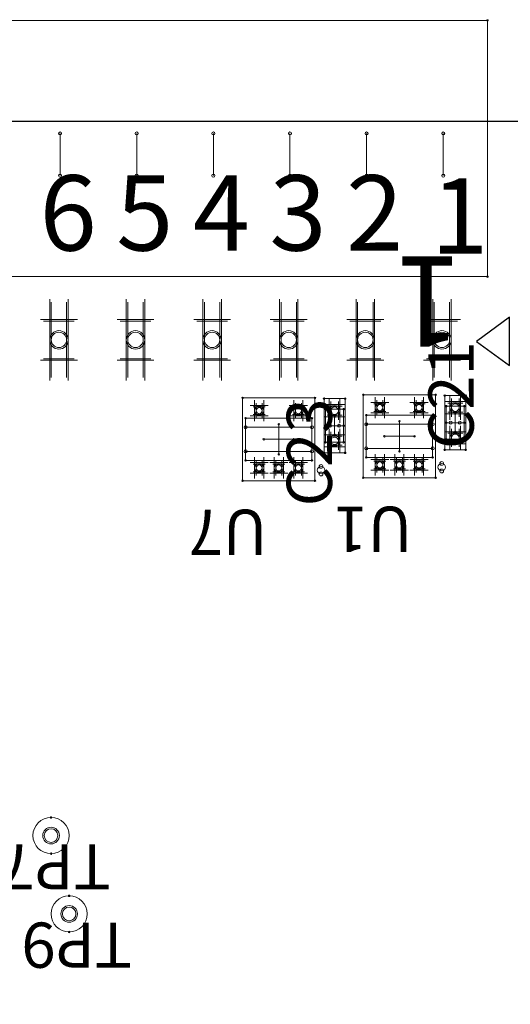
# Model space of a CAD drawing. Units: millimetres. Extents: x 0 to 3393, y 0 to 2211.
# Drawn here: x 103 to 119, y 188 to 220 of the extents above; entities that cross this region are included whole.
import ezdxf

# ---------------------------------------------------------------- set-up
doc = ezdxf.new("R2010")
doc.units = ezdxf.units.MM
for name, color, linetype in [('BOTTOMLAYER', 5, 'Continuous'), ('BOTTOMOVERLAY', 54, 'Continuous'), ('BOTTOMPASTE', 16, 'Continuous'), ('BOTTOMSOLDER', 6, 'Continuous'), ('KEEPOUTLAYER', 6, 'Continuous'), ('MECHANICAL1', 6, 'Continuous'), ('MECHANICAL13', 56, 'Continuous'), ('MECHANICAL15', 56, 'Continuous'), ('TOPOVERLAY', 2, 'Continuous')]:
    doc.layers.add(name, color=color, linetype=linetype)
doc.styles.add('SLDTEXTSTYLE0', font='TXT', dxfattribs={"width": 0.75})
doc.styles.add('SLDTEXTSTYLE1', font='TXT')
doc.dimstyles.new('SLDDIMSTYLE0', dxfattribs={"dimtxt": 3.5, "dimasz": 3.556, "dimexe": 0, "dimexo": 0.0625, "dimgap": 0.875, "dimtad": 1, "dimrnd": 1e-09, "dimzin": 4, "dimdsep": 46, "dimtxsty": 'SLDTEXTSTYLE0', "dimblk1": 'CLOSED', "dimblk2": 'CLOSED', "dimsah": 1, "dimcen": 0.09, "dimadec": 0, "dimazin": 1, "dimtfac": 1, "dimtofl": 0, "dimtmove": 0, "dimatfit": 3, "dimldrblk": 'CLOSED', "dimfxl": 1, "dimfrac": 2, "dimtolj": 1, "dimtzin": 12, "dimarcsym": 0})

# ---------------------------------------------------------------- blocks, each defined once
blk = doc.blocks.new('_CLOSED')
at = {"color": 0, "linetype": 'ByBlock', "lineweight": -2}
for p, q in [((-1, 0.166667), (0, 0)), ((-1, 0.166667), (-1, -0.166667)), ((0, 0), (-1, -0.166667)), ((0, 0), (-1, 0))]:
    blk.add_line(p, q, dxfattribs=at)
blk = doc.blocks.new('_D_1')
at = {"layer": 'BOTTOMOVERLAY'}
for p, q in [((79.2, 196.5), (79.2, 116.227)), ((148.8, 133.3), (148.8, 116.227)), ((79.2, 117.227), (148.8, 117.227)), ((148.8, 117.227), (170.182, 117.227))]:
    blk.add_line(p, q, dxfattribs=at)
at = {"layer": 'BOTTOMOVERLAY', "xscale": 3.556, "yscale": 3.556, "rotation": 180}
blk.add_blockref('_CLOSED', (79.2, 117.227), dxfattribs=at)
at = {"layer": 'BOTTOMOVERLAY', "xscale": 3.556, "yscale": 3.556}
blk.add_blockref('_CLOSED', (148.8, 117.227), dxfattribs=at)
at = {"layer": 'BOTTOMOVERLAY', "insert": (158.544, 121.738), "char_height": 3.5, "attachment_point": 1, "style": 'SLDTEXTSTYLE0'}
blk.add_mtext('69.60', dxfattribs=at)

msp = doc.modelspace()

# ---------------------------------------------------------------- linework, layer by layer
at = {"layer": 'BOTTOMLAYER', "lineweight": 0}
for p, q in [((103.605, 208.5), (103.605, 211)), ((104.115, 208.5), (104.115, 211)), ((106.145, 208.5), (106.145, 211)), ((106.655, 208.5), (106.655, 211)), ((108.685, 208.5), (108.685, 211)), ((109.195, 208.5), (109.195, 211)), ((111.225, 208.5), (111.225, 211)), ((111.735, 208.5), (111.735, 211)), ((113.765, 208.5), (113.765, 211)), ((114.275, 208.5), (114.275, 211)), ((116.305, 208.5), (116.305, 211)), ((116.815, 208.5), (116.815, 211)), ((104.37, 210.375), (103.35, 210.375)), ((106.91, 210.375), (105.89, 210.375)), ((109.45, 210.375), (108.43, 210.375)), ((111.99, 210.375), (110.97, 210.375)), ((114.53, 210.375), (113.51, 210.375)), ((117.07, 210.375), (116.05, 210.375)), ((104.37, 209.125), (103.35, 209.125)), ((106.91, 209.125), (105.89, 209.125)), ((109.45, 209.125), (108.43, 209.125)), ((111.99, 209.125), (110.97, 209.125)), ((114.53, 209.125), (113.51, 209.125)), ((117.07, 209.125), (116.05, 209.125)), ((110.3, 207.525), (110.7, 207.525)), ((110.4, 207.65), (110.4, 207.15)), ((110.6, 207.65), (110.6, 207.15)), ((111.6, 207.525), (112, 207.525)), ((111.7, 207.65), (111.7, 207.15)), ((111.9, 207.65), (111.9, 207.15)), ((112.75, 207.55), (113.25, 207.55)), ((112.875, 207.7), (112.875, 207.1)), ((113.125, 207.7), (113.125, 207.1)), ((114.3, 207.625), (114.7, 207.625)), ((114.4, 207.75), (114.4, 207.25)), ((114.6, 207.75), (114.6, 207.25)), ((115.6, 207.625), (116, 207.625)), ((115.7, 207.75), (115.7, 207.25)), ((115.9, 207.75), (115.9, 207.25)), ((117.25, 207.65), (116.75, 207.65)), ((116.875, 207.2), (116.875, 207.8)), ((117.125, 207.2), (117.125, 207.8)), ((110.3, 207.275), (110.7, 207.275)), ((111.6, 207.275), (112, 207.275)), ((112.75, 207.25), (113.25, 207.25)), ((114.3, 207.375), (114.7, 207.375)), ((115.6, 207.375), (116, 207.375)), ((117.25, 207.35), (116.75, 207.35)), ((112.75, 206.55), (113.25, 206.55)), ((112.875, 206.7), (112.875, 206.1)), ((113.125, 206.7), (113.125, 206.1)), ((117.25, 206.65), (116.75, 206.65)), ((116.875, 206.2), (116.875, 206.8)), ((117.125, 206.2), (117.125, 206.8)), ((112.75, 206.25), (113.25, 206.25)), ((117.25, 206.35), (116.75, 206.35)), ((110.3, 205.625), (110.7, 205.625)), ((110.4, 205.75), (110.4, 205.25)), ((110.6, 205.75), (110.6, 205.25)), ((110.95, 205.625), (111.35, 205.625)), ((111.05, 205.75), (111.05, 205.25)), ((111.25, 205.75), (111.25, 205.25)), ((111.6, 205.625), (112, 205.625)), ((111.7, 205.75), (111.7, 205.25)), ((111.9, 205.75), (111.9, 205.25)), ((114.3, 205.725), (114.7, 205.725)), ((114.4, 205.85), (114.4, 205.35)), ((114.6, 205.85), (114.6, 205.35)), ((114.95, 205.725), (115.35, 205.725)), ((115.05, 205.85), (115.05, 205.35)), ((115.25, 205.85), (115.25, 205.35)), ((115.6, 205.725), (116, 205.725)), ((115.7, 205.85), (115.7, 205.35)), ((115.9, 205.85), (115.9, 205.35)), ((110.3, 205.375), (110.7, 205.375)), ((110.95, 205.375), (111.35, 205.375)), ((111.6, 205.375), (112, 205.375)), ((114.3, 205.475), (114.7, 205.475)), ((114.95, 205.475), (115.35, 205.475)), ((115.6, 205.475), (116, 205.475))]:
    msp.add_line(p, q, dxfattribs=at)
for centre, radius in [((103.86, 209.75), 0.255), ((106.4, 209.75), 0.255), ((108.94, 209.75), 0.255), ((111.48, 209.75), 0.255), ((114.02, 209.75), 0.255), ((116.56, 209.75), 0.255), ((110.5, 207.4), 0.1), ((111.8, 207.4), 0.1), ((113, 207.4), 0.125), ((114.5, 207.5), 0.1), ((115.8, 207.5), 0.1), ((117, 207.5), 0.125), ((113, 206.4), 0.125), ((117, 206.5), 0.125), ((110.5, 205.5), 0.1), ((111.15, 205.5), 0.1), ((111.8, 205.5), 0.1), ((114.5, 205.6), 0.1), ((115.15, 205.6), 0.1), ((115.8, 205.6), 0.1), ((103.6, 193.3), 0.225), ((104.2, 190.7), 0.225)]:
    msp.add_circle(centre, radius, dxfattribs=at)
at = {"layer": 'BOTTOMOVERLAY'}
for p, q in [((118.8, 210.5), (117.7, 209.7)), ((118.8, 208.9), (118.8, 210.5)), ((117.7, 209.7), (118.8, 208.9))]:
    msp.add_line(p, q, dxfattribs=at)
at = {"layer": 'BOTTOMOVERLAY', "lineweight": 0}
for p, q in [((110.05, 206.05), (110.05, 206.85)), ((110.05, 206.85), (112.25, 206.85)), ((112.25, 206.05), (112.25, 206.85)), ((112.85, 206.9), (113.15, 206.9)), ((114.05, 206.15), (114.05, 206.95)), ((114.05, 206.95), (116.25, 206.95)), ((116.25, 206.15), (116.25, 206.95)), ((116.85, 207), (117.15, 207)), ((110.05, 206.05), (112.25, 206.05)), ((114.05, 206.15), (116.25, 206.15))]:
    msp.add_line(p, q, dxfattribs=at)
for centre, radius in [((110.05, 206.85), 0.05), ((110.05, 206.85), 0.05), ((112.25, 206.85), 0.05), ((112.25, 206.85), 0.05), ((112.85, 206.9), 0.05), ((113.15, 206.9), 0.05), ((114.05, 206.95), 0.05), ((114.05, 206.95), 0.05), ((116.25, 206.95), 0.05), ((116.25, 206.95), 0.05), ((116.85, 207), 0.05), ((117.15, 207), 0.05), ((114.05, 206.15), 0.05), ((114.05, 206.15), 0.05), ((116.25, 206.15), 0.05), ((116.25, 206.15), 0.05), ((110.05, 206.05), 0.05), ((110.05, 206.05), 0.05), ((112.25, 206.05), 0.05), ((112.25, 206.05), 0.05), ((112.55, 205.425), 0.125), ((112.55, 205.55), 0.0625), ((116.55, 205.525), 0.125), ((116.55, 205.65), 0.0625), ((112.55, 205.3), 0.0625), ((116.55, 205.4), 0.0625), ((103.6, 193.3), 0.6), ((103.6, 193.9), 0.025), ((103.6, 192.7), 0.025), ((104.2, 190.7), 0.6), ((104.2, 191.3), 0.025), ((104.2, 190.1), 0.025)]:
    msp.add_circle(centre, radius, dxfattribs=at)
at = {"layer": 'BOTTOMPASTE', "lineweight": 0}
for p, q in [((103.605, 208.5), (103.605, 211)), ((104.115, 208.5), (104.115, 211)), ((106.145, 208.5), (106.145, 211)), ((106.655, 208.5), (106.655, 211)), ((108.685, 208.5), (108.685, 211)), ((109.195, 208.5), (109.195, 211)), ((111.225, 208.5), (111.225, 211)), ((111.735, 208.5), (111.735, 211)), ((113.765, 208.5), (113.765, 211)), ((114.275, 208.5), (114.275, 211)), ((116.305, 208.5), (116.305, 211)), ((116.815, 208.5), (116.815, 211)), ((104.37, 210.375), (103.35, 210.375)), ((106.91, 210.375), (105.89, 210.375)), ((109.45, 210.375), (108.43, 210.375)), ((111.99, 210.375), (110.97, 210.375)), ((114.53, 210.375), (113.51, 210.375)), ((117.07, 210.375), (116.05, 210.375)), ((104.37, 209.125), (103.35, 209.125)), ((106.91, 209.125), (105.89, 209.125)), ((109.45, 209.125), (108.43, 209.125)), ((111.99, 209.125), (110.97, 209.125)), ((114.53, 209.125), (113.51, 209.125)), ((117.07, 209.125), (116.05, 209.125)), ((110.3, 207.525), (110.7, 207.525)), ((110.4, 207.65), (110.4, 207.15)), ((110.6, 207.65), (110.6, 207.15)), ((111.6, 207.525), (112, 207.525)), ((111.7, 207.65), (111.7, 207.15)), ((111.9, 207.65), (111.9, 207.15)), ((112.75, 207.55), (113.25, 207.55)), ((112.875, 207.7), (112.875, 207.1)), ((113.125, 207.7), (113.125, 207.1)), ((114.3, 207.625), (114.7, 207.625)), ((114.4, 207.75), (114.4, 207.25)), ((114.6, 207.75), (114.6, 207.25)), ((115.6, 207.625), (116, 207.625)), ((115.7, 207.75), (115.7, 207.25)), ((115.9, 207.75), (115.9, 207.25)), ((117.25, 207.65), (116.75, 207.65)), ((116.875, 207.2), (116.875, 207.8)), ((117.125, 207.2), (117.125, 207.8)), ((110.3, 207.275), (110.7, 207.275)), ((111.6, 207.275), (112, 207.275)), ((112.75, 207.25), (113.25, 207.25)), ((114.3, 207.375), (114.7, 207.375)), ((115.6, 207.375), (116, 207.375)), ((117.25, 207.35), (116.75, 207.35)), ((112.75, 206.55), (113.25, 206.55)), ((112.875, 206.7), (112.875, 206.1)), ((113.125, 206.7), (113.125, 206.1)), ((117.25, 206.65), (116.75, 206.65)), ((116.875, 206.2), (116.875, 206.8)), ((117.125, 206.2), (117.125, 206.8)), ((112.75, 206.25), (113.25, 206.25)), ((117.25, 206.35), (116.75, 206.35)), ((110.3, 205.625), (110.7, 205.625)), ((110.4, 205.75), (110.4, 205.25)), ((110.6, 205.75), (110.6, 205.25)), ((110.95, 205.625), (111.35, 205.625)), ((111.05, 205.75), (111.05, 205.25)), ((111.25, 205.75), (111.25, 205.25)), ((111.6, 205.625), (112, 205.625)), ((111.7, 205.75), (111.7, 205.25)), ((111.9, 205.75), (111.9, 205.25)), ((114.3, 205.725), (114.7, 205.725)), ((114.4, 205.85), (114.4, 205.35)), ((114.6, 205.85), (114.6, 205.35)), ((114.95, 205.725), (115.35, 205.725)), ((115.05, 205.85), (115.05, 205.35)), ((115.25, 205.85), (115.25, 205.35)), ((115.6, 205.725), (116, 205.725)), ((115.7, 205.85), (115.7, 205.35)), ((115.9, 205.85), (115.9, 205.35)), ((110.3, 205.375), (110.7, 205.375)), ((110.95, 205.375), (111.35, 205.375)), ((111.6, 205.375), (112, 205.375)), ((114.3, 205.475), (114.7, 205.475)), ((114.95, 205.475), (115.35, 205.475)), ((115.6, 205.475), (116, 205.475))]:
    msp.add_line(p, q, dxfattribs=at)
for centre, radius in [((103.86, 209.75), 0.255), ((106.4, 209.75), 0.255), ((108.94, 209.75), 0.255), ((111.48, 209.75), 0.255), ((114.02, 209.75), 0.255), ((116.56, 209.75), 0.255), ((110.5, 207.4), 0.1), ((111.8, 207.4), 0.1), ((113, 207.4), 0.125), ((114.5, 207.5), 0.1), ((115.8, 207.5), 0.1), ((117, 207.5), 0.125), ((113, 206.4), 0.125), ((117, 206.5), 0.125), ((110.5, 205.5), 0.1), ((111.15, 205.5), 0.1), ((111.8, 205.5), 0.1), ((114.5, 205.6), 0.1), ((115.15, 205.6), 0.1), ((115.8, 205.6), 0.1), ((103.6, 193.3), 0.225), ((104.2, 190.7), 0.225)]:
    msp.add_circle(centre, radius, dxfattribs=at)
at = {"layer": 'BOTTOMSOLDER', "lineweight": 0}
for p, q in [((103.554, 208.398), (103.554, 211.102)), ((104.166, 208.398), (104.166, 211.102)), ((106.094, 208.398), (106.094, 211.102)), ((106.706, 208.398), (106.706, 211.102)), ((108.634, 208.398), (108.634, 211.102)), ((109.246, 208.398), (109.246, 211.102)), ((111.174, 208.398), (111.174, 211.102)), ((111.786, 208.398), (111.786, 211.102)), ((113.714, 208.398), (113.714, 211.102)), ((114.326, 208.398), (114.326, 211.102)), ((116.254, 208.398), (116.254, 211.102)), ((116.866, 208.398), (116.866, 211.102)), ((104.472, 210.426), (103.248, 210.426)), ((107.012, 210.426), (105.788, 210.426)), ((109.552, 210.426), (108.328, 210.426)), ((112.092, 210.426), (110.868, 210.426)), ((114.632, 210.426), (113.408, 210.426)), ((117.172, 210.426), (115.948, 210.426)), ((104.472, 209.074), (103.248, 209.074)), ((107.012, 209.074), (105.788, 209.074)), ((109.552, 209.074), (108.328, 209.074)), ((112.092, 209.074), (110.868, 209.074)), ((114.632, 209.074), (113.408, 209.074)), ((117.172, 209.074), (115.948, 209.074)), ((114.349, 207.852), (114.349, 207.148)), ((114.651, 207.852), (114.651, 207.148)), ((115.649, 207.852), (115.649, 207.148)), ((115.951, 207.852), (115.951, 207.148)), ((116.824, 207.098), (116.824, 207.902)), ((117.176, 207.098), (117.176, 207.902)), ((110.198, 207.576), (110.802, 207.576)), ((110.349, 207.752), (110.349, 207.048)), ((110.651, 207.752), (110.651, 207.048)), ((111.498, 207.576), (112.102, 207.576)), ((111.649, 207.752), (111.649, 207.048)), ((111.951, 207.752), (111.951, 207.048)), ((112.648, 207.601), (113.352, 207.601)), ((112.824, 207.802), (112.824, 206.998)), ((113.176, 207.802), (113.176, 206.998)), ((114.198, 207.676), (114.802, 207.676)), ((115.498, 207.676), (116.102, 207.676)), ((117.352, 207.701), (116.648, 207.701)), ((110.198, 207.224), (110.802, 207.224)), ((111.498, 207.224), (112.102, 207.224)), ((112.648, 207.199), (113.352, 207.199)), ((114.198, 207.324), (114.802, 207.324)), ((115.498, 207.324), (116.102, 207.324)), ((117.352, 207.299), (116.648, 207.299)), ((116.824, 206.098), (116.824, 206.902)), ((117.176, 206.098), (117.176, 206.902)), ((112.648, 206.601), (113.352, 206.601)), ((112.824, 206.802), (112.824, 205.998)), ((113.176, 206.802), (113.176, 205.998)), ((117.352, 206.701), (116.648, 206.701)), ((112.648, 206.199), (113.352, 206.199)), ((117.352, 206.299), (116.648, 206.299)), ((114.349, 205.952), (114.349, 205.248)), ((114.651, 205.952), (114.651, 205.248)), ((114.999, 205.952), (114.999, 205.248)), ((115.301, 205.952), (115.301, 205.248)), ((115.649, 205.952), (115.649, 205.248)), ((115.951, 205.952), (115.951, 205.248)), ((110.198, 205.676), (110.802, 205.676)), ((110.349, 205.852), (110.349, 205.148)), ((110.651, 205.852), (110.651, 205.148)), ((110.848, 205.676), (111.452, 205.676)), ((110.999, 205.852), (110.999, 205.148)), ((111.301, 205.852), (111.301, 205.148)), ((111.498, 205.676), (112.102, 205.676)), ((111.649, 205.852), (111.649, 205.148)), ((111.951, 205.852), (111.951, 205.148)), ((114.198, 205.776), (114.802, 205.776)), ((114.848, 205.776), (115.452, 205.776)), ((115.498, 205.776), (116.102, 205.776)), ((110.198, 205.324), (110.802, 205.324)), ((110.848, 205.324), (111.452, 205.324)), ((111.498, 205.324), (112.102, 205.324)), ((114.198, 205.424), (114.802, 205.424)), ((114.848, 205.424), (115.452, 205.424)), ((115.498, 205.424), (116.102, 205.424))]:
    msp.add_line(p, q, dxfattribs=at)
for centre, radius in [((103.86, 209.75), 0.306), ((106.4, 209.75), 0.306), ((108.94, 209.75), 0.306), ((111.48, 209.75), 0.306), ((114.02, 209.75), 0.306), ((116.56, 209.75), 0.306), ((110.5, 207.4), 0.151), ((111.8, 207.4), 0.151), ((113, 207.4), 0.176), ((114.5, 207.5), 0.151), ((115.8, 207.5), 0.151), ((117, 207.5), 0.176), ((113, 206.4), 0.176), ((117, 206.5), 0.176), ((110.5, 205.5), 0.151), ((111.15, 205.5), 0.151), ((111.8, 205.5), 0.151), ((114.5, 205.6), 0.151), ((115.15, 205.6), 0.151), ((115.8, 205.6), 0.151), ((103.6, 193.3), 0.276), ((104.2, 190.7), 0.276)]:
    msp.add_circle(centre, radius, dxfattribs=at)
at = {"layer": 'KEEPOUTLAYER', "lineweight": 0}
msp.add_line((79.2, 217), (121.3, 217), dxfattribs=at)
at = {"layer": 'MECHANICAL1', "lineweight": 0}
for p, q in [((92.07, 220.35), (118.07, 220.35)), ((118.07, 211.85), (118.07, 220.35)), ((92.07, 211.85), (118.07, 211.85))]:
    msp.add_line(p, q, dxfattribs=at)
for centre in [(118.07, 220.35), (118.07, 220.35), (118.07, 211.85), (118.07, 211.85)]:
    msp.add_circle(centre, 0.025, dxfattribs=at)
at = {"layer": 'MECHANICAL13', "lineweight": 0}
for p, q in [((116.7, 207.55), (117.3, 207.55)), ((116.7, 206.45), (116.7, 207.55)), ((117.3, 206.45), (117.3, 207.55)), ((112.7, 207.45), (113.3, 207.45)), ((112.7, 206.35), (112.7, 207.45)), ((113.3, 206.35), (113.3, 207.45)), ((114.05, 207.25), (116.25, 207.25)), ((114.05, 205.85), (114.05, 207.25)), ((116.25, 205.85), (116.25, 207.25)), ((110.05, 207.15), (112.25, 207.15)), ((110.05, 205.75), (110.05, 207.15)), ((112.25, 205.75), (112.25, 207.15)), ((112.7, 206.35), (113.3, 206.35)), ((116.7, 206.45), (117.3, 206.45)), ((110.05, 205.75), (112.25, 205.75)), ((114.05, 205.85), (116.25, 205.85))]:
    msp.add_line(p, q, dxfattribs=at)
for centre in [(116.7, 207.55), (116.7, 207.55), (117.3, 207.55), (117.3, 207.55), (110.05, 207.15), (110.05, 207.15), (112.25, 207.15), (112.25, 207.15), (112.7, 207.45), (112.7, 207.45), (113.3, 207.45), (113.3, 207.45), (114.05, 207.25), (114.05, 207.25), (116.25, 207.25), (116.25, 207.25), (112.7, 206.35), (112.7, 206.35), (113.3, 206.35), (113.3, 206.35), (116.7, 206.45), (116.7, 206.45), (117.3, 206.45), (117.3, 206.45), (114.05, 205.85), (114.05, 205.85), (116.25, 205.85), (116.25, 205.85), (110.05, 205.75), (110.05, 205.75), (112.25, 205.75), (112.25, 205.75)]:
    msp.add_circle(centre, 0.025, dxfattribs=at)
at = {"layer": 'MECHANICAL15', "lineweight": 0}
for p, q in [((109.95, 207.825), (112.35, 207.825)), ((109.95, 205.075), (109.95, 207.825)), ((112.35, 205.075), (112.35, 207.825)), ((113.95, 207.925), (116.35, 207.925)), ((113.95, 205.175), (113.95, 207.925)), ((116.35, 205.175), (116.35, 207.925)), ((116.65, 207.9), (117.35, 207.9)), ((116.65, 206.1), (116.65, 207.9)), ((117.35, 206.1), (117.35, 207.9)), ((112.65, 207.8), (113.35, 207.8)), ((112.65, 206), (112.65, 207.8)), ((113.35, 206), (113.35, 207.8)), ((113, 206.6), (113, 207.2)), ((117, 206.7), (117, 207.3)), ((111.15, 205.95), (111.15, 206.95)), ((112.7, 206.9), (113.3, 206.9)), ((115.15, 206.05), (115.15, 207.05)), ((116.7, 207), (117.3, 207)), ((114.65, 206.55), (115.65, 206.55)), ((110.65, 206.45), (111.65, 206.45)), ((112.65, 206), (113.35, 206)), ((116.65, 206.1), (117.35, 206.1)), ((109.95, 205.075), (112.35, 205.075)), ((113.95, 205.175), (116.35, 205.175))]:
    msp.add_line(p, q, dxfattribs=at)
for centre in [(109.95, 207.825), (109.95, 207.825), (112.35, 207.825), (112.35, 207.825), (112.65, 207.8), (112.65, 207.8), (113.35, 207.8), (113.35, 207.8), (113.95, 207.925), (113.95, 207.925), (116.35, 207.925), (116.35, 207.925), (116.65, 207.9), (116.65, 207.9), (117.35, 207.9), (117.35, 207.9), (113, 207.2), (117, 207.3), (111.15, 206.95), (112.7, 206.9), (113.3, 206.9), (115.15, 207.05), (116.7, 207), (117.3, 207), (113, 206.6), (114.65, 206.55), (115.65, 206.55), (117, 206.7), (110.65, 206.45), (111.65, 206.45), (111.15, 205.95), (112.65, 206), (112.65, 206), (113.35, 206), (113.35, 206), (115.15, 206.05), (116.65, 206.1), (116.65, 206.1), (117.35, 206.1), (117.35, 206.1), (113.95, 205.175), (113.95, 205.175), (116.35, 205.175), (116.35, 205.175), (109.95, 205.075), (109.95, 205.075), (112.35, 205.075), (112.35, 205.075)]:
    msp.add_circle(centre, 0.025, dxfattribs=at)
at = {"layer": 'TOPOVERLAY'}
msp.add_line((148.8, 217), (79.2, 217), dxfattribs=at)
at = {"layer": 'TOPOVERLAY', "lineweight": 0}
for p, q in [((103.9, 215.2), (103.9, 216.6)), ((106.44, 215.2), (106.44, 216.6)), ((108.98, 215.2), (108.98, 216.6)), ((111.52, 215.2), (111.52, 216.6)), ((114.06, 215.2), (114.06, 216.6)), ((116.6, 215.2), (116.6, 216.6))]:
    msp.add_line(p, q, dxfattribs=at)
for centre in [(103.9, 216.6), (106.44, 216.6), (108.98, 216.6), (111.52, 216.6), (114.06, 216.6), (116.6, 216.6), (103.9, 215.2), (106.44, 215.2), (108.98, 215.2), (111.52, 215.2), (114.06, 215.2), (116.6, 215.2)]:
    msp.add_circle(centre, 0.05, dxfattribs=at)

# ---------------------------------------------------------------- texts
at = {"layer": 'BOTTOMOVERLAY', "attachment_point": 1, "style": 'SLDTEXTSTYLE1'}
for s, insert, char_height, rotation in [('1', (117.25, 209.524), 3, 180), ('C21', (116.112, 206.125), 1.5, 90), ('C23', (111.412, 204.225), 1.5, 90), ('U1', (115.575, 202.712), 1.5, 180), ('U7', (110.775, 202.612), 1.5, 180), ('TP7', (105.575, 191.512), 1.5, 180), ('TP9', (106.275, 188.912), 1.5, 180)]:
    msp.add_mtext(s, dxfattribs=dict(at, insert=insert, char_height=char_height, rotation=rotation))
at = {"layer": 'TOPOVERLAY', "char_height": 2.5, "attachment_point": 1, "style": 'SLDTEXTSTYLE1'}
for s, insert in [('6', (103.22, 215.213)), ('5', (105.76, 215.213)), ('4', (108.3, 215.213)), ('3', (110.84, 215.213)), ('2', (113.38, 215.213)), ('1', (116.2, 215.113))]:
    msp.add_mtext(s, dxfattribs=dict(at, insert=insert))

# ---------------------------------------------------------------- dimensions: what is measured, and where the dimension line sits
at = {"layer": 'BOTTOMOVERLAY'}
dim = msp.add_linear_dim(base=(148.8, 117.227), p1=(79.2, 197.5), p2=(148.8, 134.3), dimstyle='SLDDIMSTYLE0', dxfattribs=at)
dim.commit()
dim.dimension.update_dxf_attribs({"geometry": '_D_1', "text_midpoint": (164.363, 117.227), "dimtype": 160})

doc.saveas('drawing.dxf')
